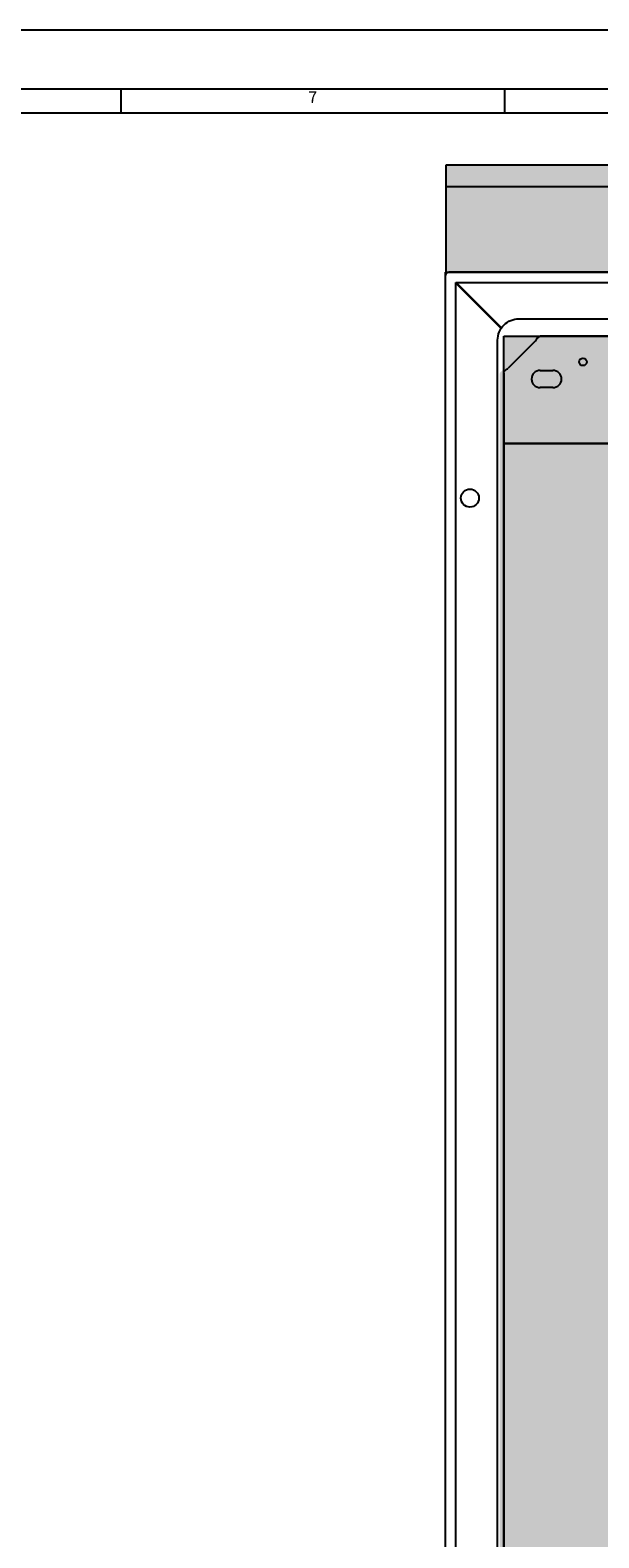
# Model space of a CAD drawing. Units: millimetres. Extents: x 0 to 115, y 0 to 58.
# Drawn here: x 21 to 22, y 25 to 28 of the extents above; entities that cross this region are included whole.
import ezdxf

# ---------------------------------------------------------------- set-up
doc = ezdxf.new("R2010")
doc.units = ezdxf.units.MM
doc.linetypes.add('HIDDEN', pattern=[9.525, 6.35, -3.175])
doc.layers.add('PDF18_Geometry', color=7, linetype='Continuous')
doc.layers.add('PDF18_Text', color=7, linetype='Continuous')
doc.styles.add('PDF Arial', font='arial.ttf')

msp = doc.modelspace()

# ---------------------------------------------------------------- hatches: boundary and pattern name
h = msp.add_hatch(color=254)
h.dxf.hatch_style = 1
h.paths.add_polyline_path([(25.926, 27.6912), (25.926, 27.9439), (21.8832, 27.9439), (21.8832, 27.6912)])
at = {"transparency": 33554687}
h = msp.add_hatch(color=30, dxfattribs=at)
h.dxf.hatch_style = 1
edge = h.paths.add_edge_path(flags=16)
edge.add_arc((25.5633, 27.4772), 0.00884, 0, 360)
edge = h.paths.add_edge_path(flags=16)
edge.add_arc((25.5633, 21.3314), 0.00884, 0, 360)
edge = h.paths.add_edge_path(flags=16)
edge.add_arc((22.1969, 21.3314), 0.00884, 0, 360)
edge = h.paths.add_edge_path(flags=16)
edge.add_arc((22.1969, 27.4772), 0.00884, 0, 360)
edge = h.paths.add_edge_path(flags=16)
edge.add_line((25.634, 24.3869), (25.6643, 24.3869))
edge.add_arc((25.6643, 24.4071), 0.0202, 270, 450)
edge.add_line((25.6643, 24.4274), (25.634, 24.4274))
edge.add_arc((25.634, 24.4071), 0.0202, 90, 270)
edge = h.paths.add_edge_path()
edge.add_spline(control_points=[(25.7393, 27.4624), (25.7407, 27.4615), (25.7435, 27.4597), (25.747, 27.457), (25.7494, 27.4543), (25.7497, 27.4525), (25.7499, 27.4517)], knot_values=[0, 0, 0, 0, 0.25, 0.5, 0.75, 1, 1, 1, 1], degree=3, periodic=0)
edge.add_line((25.7499, 27.4517), (25.7499, 21.3569))
edge.add_spline(control_points=[(25.7499, 21.3569), (25.7497, 21.356), (25.7494, 21.3542), (25.747, 21.3516), (25.7435, 21.3489), (25.7407, 21.3471), (25.7393, 21.3462)], knot_values=[0, 0, 0, 0, 0.25, 0.5, 0.75, 1, 1, 1, 1], degree=3, periodic=0)
edge.add_line((25.7393, 21.3462), (25.6748, 21.2817))
edge.add_spline(control_points=[(25.6748, 21.2817), (25.6739, 21.2803), (25.6721, 21.2775), (25.6695, 21.274), (25.6668, 21.2716), (25.665, 21.2713), (25.6641, 21.2711)], knot_values=[0, 0, 0, 0, 0.25, 0.5, 0.75, 1, 1, 1, 1], degree=3, periodic=0)
edge.add_line((25.6641, 21.2711), (22.0961, 21.2711))
edge.add_spline(control_points=[(22.0961, 21.2711), (22.0952, 21.2713), (22.0934, 21.2716), (22.0908, 21.274), (22.0881, 21.2775), (22.0863, 21.2803), (22.0854, 21.2817)], knot_values=[0, 0, 0, 0, 0.25, 0.5, 0.75, 1, 1, 1, 1], degree=3, periodic=0)
edge.add_line((22.0854, 21.2817), (22.0209, 21.3462))
edge.add_spline(control_points=[(22.0209, 21.3462), (22.0195, 21.3471), (22.0167, 21.3489), (22.0132, 21.3516), (22.0108, 21.3542), (22.0105, 21.356), (22.0103, 21.3569)], knot_values=[0, 0, 0, 0, 0.25, 0.5, 0.75, 1, 1, 1, 1], degree=3, periodic=0)
edge.add_line((22.0103, 21.3569), (22.0103, 27.4517))
edge.add_spline(control_points=[(22.0103, 27.4517), (22.0105, 27.4525), (22.0108, 27.4543), (22.0132, 27.457), (22.0167, 27.4597), (22.0195, 27.4615), (22.0209, 27.4624)], knot_values=[0, 0, 0, 0, 0.25, 0.5, 0.75, 1, 1, 1, 1], degree=3, periodic=0)
edge.add_line((22.0209, 27.4624), (22.0854, 27.5268))
edge.add_spline(control_points=[(22.0854, 27.5268), (22.0863, 27.5282), (22.0881, 27.531), (22.0908, 27.5345), (22.0934, 27.537), (22.0952, 27.5373), (22.0961, 27.5375)], knot_values=[0, 0, 0, 0, 0.25, 0.5, 0.75, 1, 1, 1, 1], degree=3, periodic=0)
edge.add_line((22.0961, 27.5375), (25.6641, 27.5375))
edge.add_spline(control_points=[(25.6641, 27.5375), (25.665, 27.5373), (25.6668, 27.537), (25.6695, 27.5345), (25.6721, 27.531), (25.6739, 27.5282), (25.6748, 27.5268)], knot_values=[0, 0, 0, 0, 0.25, 0.5, 0.75, 1, 1, 1, 1], degree=3, periodic=0)
edge.add_line((25.6748, 27.5268), (25.7393, 27.4624))
edge = h.paths.add_edge_path(flags=16)
edge.add_line((25.6643, 27.4165), (25.634, 27.4165))
edge.add_arc((25.634, 27.4367), 0.0202, 90, 270, ccw=False)
edge.add_line((25.634, 27.4569), (25.6643, 27.4569))
edge.add_arc((25.6643, 27.4367), 0.0202, -90, 90, ccw=False)
edge = h.paths.add_edge_path(flags=16)
edge.add_line((25.634, 21.392), (25.6643, 21.392))
edge.add_arc((25.6643, 21.3718), 0.0202, -90, 90, ccw=False)
edge.add_line((25.6643, 21.3516), (25.634, 21.3516))
edge.add_arc((25.634, 21.3718), 0.0202, 90, 270, ccw=False)
edge = h.paths.add_edge_path(flags=16)
edge.add_line((22.0959, 21.392), (22.1262, 21.392))
edge.add_arc((22.1262, 21.3718), 0.0202, -90, 90, ccw=False)
edge.add_line((22.1262, 21.3516), (22.0959, 21.3516))
edge.add_arc((22.0959, 21.3718), 0.0202, 90, 270, ccw=False)
edge = h.paths.add_edge_path(flags=16)
edge.add_line((22.0959, 27.4569), (22.1262, 27.4569))
edge.add_arc((22.1262, 27.4367), 0.0202, -90, 90, ccw=False)
edge.add_line((22.1262, 27.4165), (22.0959, 27.4165))
edge.add_arc((22.0959, 27.4367), 0.0202, 90, 270, ccw=False)
at = {"transparency": 33554636}
h = msp.add_hatch(color=254, dxfattribs=at)
h.dxf.hatch_style = 1
h.paths.add_polyline_path([(25.7596, 27.5404), (25.7596, 27.2877), (22.02, 27.2877), (22.02, 27.5404)])
h = msp.add_hatch(color=254, dxfattribs=at)
h.dxf.hatch_style = 1
h.paths.add_polyline_path([(22.02, 27.2877), (22.2727, 27.2877), (22.2727, 22.1332), (22.02, 22.1332)])

# ---------------------------------------------------------------- linework, layer by layer
for p, q in [((25.926, 27.9439), (21.8832, 27.9439)), ((21.8832, 27.9439), (21.8832, 27.6912)), ((21.8832, 27.6912), (25.926, 27.6912)), ((22.02, 27.5404), (25.7596, 27.5404)), ((22.02, 27.2877), (22.02, 27.5404)), ((22.02, 27.2877), (22.2727, 27.2877)), ((25.7596, 27.2877), (22.02, 27.2877)), ((22.02, 22.1332), (22.02, 27.2877))]:
    msp.add_line(p, q)
at = {"color": 7, "linetype": 'HIDDEN', "ltscale": 30}
msp.add_line((21.8832, 27.8933), (25.926, 27.8933), dxfattribs=at)
at = {"linetype": 'Continuous', "lineweight": 25}
for p, q in [((21.8827, 21.1292), (21.8827, 27.6836)), ((25.9179, 27.6912), (21.8903, 27.6912)), ((25.6738, 27.5404), (22.1058, 27.5404)), ((22.0951, 27.5298), (22.0306, 27.4653)), ((22.02, 27.4546), (22.02, 21.3599)), ((22.1056, 27.4599), (22.1359, 27.4599)), ((22.1359, 27.4195), (22.1056, 27.4195))]:
    msp.add_line(p, q, dxfattribs=at)
at = {"color": 0}
for p, q in [((21.9069, 27.6669), (25.9012, 27.6669)), ((21.9069, 21.1459), (21.9069, 27.6669)), ((21.9069, 27.6657), (22.0137, 27.5589)), ((21.9081, 27.6669), (22.0147, 27.5603))]:
    msp.add_line(p, q, dxfattribs=at)
msp.add_lwpolyline([(21.8827, 27.6912), (25.9255, 27.6912), (25.9255, 21.1216), (21.8827, 21.1216)], close=True)
msp.add_lwpolyline([(21.8827, 27.6912), (25.9255, 27.6912), (25.9255, 21.1216), (21.8827, 21.1216)], close=True)
msp.add_lwpolyline([(22.056, 27.5817), (25.7655, 27.5817, -0.414214), (25.816, 27.5312), (25.816, 21.2949, -0.414214), (25.7655, 21.2444), (22.056, 21.2444, -0.414214), (22.0055, 21.2949), (22.0055, 27.5312, -0.414214)], format="xyb", close=True)
at = {"linetype": 'Continuous', "lineweight": 25}
msp.add_circle((22.2066, 27.4801), 0.00884, dxfattribs=at)
at = {"color": 0}
msp.add_circle((21.9403, 27.1593), 0.0212, dxfattribs=at)
at = {"linetype": 'Continuous', "lineweight": 25}
for centre, radius, start, end in [((21.8903, 27.6836), 0.00758, 90, 180), ((22.1056, 27.4397), 0.0202, 90, 270), ((22.1359, 27.4397), 0.0202, 270, 90)]:
    msp.add_arc(centre, radius, start, end, dxfattribs=at)
for points in [[(22.0951, 27.5298), (22.096, 27.5312), (22.0978, 27.534), (22.1004, 27.5375), (22.1031, 27.5399), (22.1049, 27.5402), (22.1058, 27.5404)], [(22.02, 27.4546), (22.0202, 27.4555), (22.0205, 27.4573), (22.0229, 27.46), (22.0264, 27.4626), (22.0292, 27.4644), (22.0306, 27.4653)]]:
    msp.add_open_spline(points, degree=3, dxfattribs=at)
at = {"layer": 'PDF18_Geometry', "lineweight": 25}
for points in [[(15, 20.002), (26.6805, 20.002), (26.6805, 28.2618), (15, 28.2618)], [(15.6396, 20.1411), (26.5415, 20.1411), (26.5415, 28.1228), (15.6396, 28.1228)]]:
    msp.add_lwpolyline(points, close=True, dxfattribs=at)
for points in [[(21.1184, 28.0672), (21.1184, 28.1228)], [(22.0222, 28.0672), (22.0222, 28.1228)], [(15.6953, 20.1411), (15.6953, 28.0672), (26.5415, 28.0672)]]:
    msp.add_lwpolyline(points, dxfattribs=at)

# ---------------------------------------------------------------- texts
at = {"layer": 'PDF18_Text', "insert": (21.5595, 28.0813), "char_height": 0.0278, "attachment_point": 7, "style": 'PDF Arial'}
msp.add_mtext('7', dxfattribs=at)

doc.saveas('drawing.dxf')
